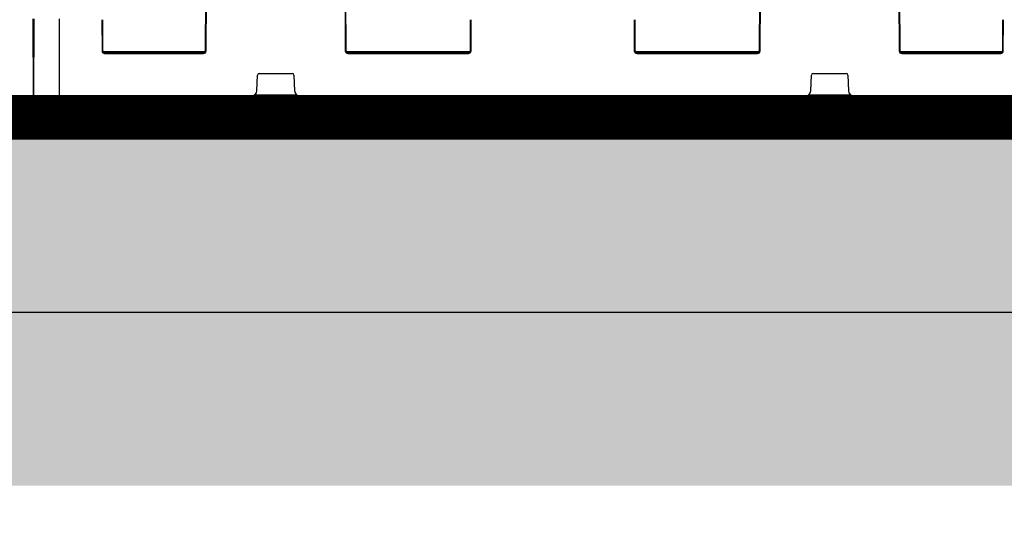
# Model space of a CAD drawing. Units: millimetres. Extents: x -3838 to 33022, y -26876 to -12744.
# Drawn here: x 5831 to 6400, y -16461 to -16160 of the extents above; entities that cross this region are included whole.
import ezdxf

# ---------------------------------------------------------------- set-up
doc = ezdxf.new("R2010")
doc.units = ezdxf.units.MM
doc.header["$LTSCALE"] = 2
doc.linetypes.add('ACAD_ISO03W100', pattern=[30, 12, -18])
doc.layers.get('0').update_dxf_attribs({"color": 10})
doc.layers.get('Defpoints').update_dxf_attribs({"color": 10})
for name, color, linetype in [('ACO SPEC', 10, 'ACAD_ISO03W100'), ('BEMASS', 10, 'Continuous'), ('DUENN-18', 10, 'Continuous'), ('hatch', 10, 'Continuous'), ('SICHTBAR', 10, 'Continuous'), ('TEXT35', 10, 'Continuous')]:
    doc.layers.add(name, color=color, linetype=linetype)
doc.styles.add('Arial', font='arial.ttf')
doc.styles.add('BEMSTIL', font='isocp3.shx', dxfattribs={"width": 0.8})
doc.dimstyles.new('BEMASS', dxfattribs={"dimscale": 60, "dimtxt": 3.5, "dimasz": 3.5, "dimexe": 2, "dimexo": 0, "dimgap": 1, "dimtad": 1, "dimlfac": 0.001, "dimtxsty": 'BEMSTIL', "dimcen": 3, "dimclrd": 256, "dimclre": 256, "dimclrt": 256, "dimadec": 0, "dimazin": 0, "dimtfac": 0.875, "dimtmove": 0, "dimatfit": 0, "dimfxl": 1, "dimtolj": 1, "dimlwd": 25, "dimlwe": 25, "dimarcsym": 0})

# ---------------------------------------------------------------- blocks, each defined once
blk = doc.blocks.new('*D23')
at = {"layer": 'BEMASS', "lineweight": 25, "transparency": 16777216}
for p, q in [((-760.78, -16316.93), (-760.78, -17471.51)), ((11839.23, -16329.43), (11839.23, -17471.51)), ((-550.78, -17351.51), (11629.23, -17351.51))]:
    blk.add_line(p, q, dxfattribs=at)
at = {"layer": 'BEMASS', "transparency": 16777216}
for points in [[(-550.78, -17316.51), (-550.78, -17386.51), (-760.78, -17351.51)], [(11629.23, -17316.51), (11629.23, -17386.51), (11839.23, -17351.51)]]:
    blk.add_solid(points, dxfattribs=at)
at = {"layer": 'Defpoints', "color": 0, "transparency": 16777216}
for p in [(-760.78, -16316.93), (11839.23, -16329.43), (11839.23, -17351.51)]:
    blk.add_point(p, dxfattribs=at)
at = {"layer": 'BEMASS', "transparency": 16777216, "insert": (5539.23, -17157.36), "char_height": 210, "attachment_point": 5, "style": 'Arial'}
blk.add_mtext('\\A1;Широчина на резервоар B ', dxfattribs=at)
blk = doc.blocks.new('StormBrixx SD side view')
at = {"layer": 'DUENN-18'}
for p, q in [((-500.17, 26), (-500, 64)), ((-420, 64), (-419.83, 26)), ((-180.17, 26), (-180, 64)), ((-100, 64), (-99.83, 26)), ((-585, 0), (-585, 44.5)), ((-560.41, 44), (-560.33, 26)), ((-347.17, 26), (-347.09, 44)), ((-252.91, 44), (-252.83, 26)), ((-39.67, 26), (-39.59, 44)), ((-500.81, 25.5), (-559.69, 25.5)), ((-558.83, 24.5), (-501.67, 24.5)), ((-347.81, 25.5), (-419.19, 25.5)), ((-418.33, 24.5), (-348.67, 24.5)), ((-180.81, 25.5), (-252.19, 25.5)), ((-251.33, 24.5), (-181.67, 24.5)), ((-40.31, 25.5), (-99.19, 25.5)), ((-98.33, 24.5), (-41.17, 24.5)), ((-470.89, 2.88), (-470.54, 12.04)), ((-469.54, 13), (-450.46, 13)), ((-449.46, 12.04), (-449.11, 2.88)), ((-150.89, 2.88), (-150.54, 12.04)), ((-149.54, 13), (-130.46, 13)), ((-129.46, 12.04), (-129.11, 2.88)), ((-447.77, 0.5), (-472.23, 0.5)), ((-127.77, 0.5), (-152.23, 0.5))]:
    blk.add_line(p, q, dxfattribs=at)
for centre, radius, start, end in [((-558.83, 26), 1.5, 180.25, 270), ((-501.67, 26), 1.5, 270, 359.75), ((-418.33, 26), 1.5, 180.25, 270), ((-348.67, 26), 1.5, 270, 359.75), ((-251.33, 26), 1.5, 180.25, 270), ((-181.67, 26), 1.5, 270, 359.75), ((-98.33, 26), 1.5, 180.25, 270), ((-41.17, 26), 1.5, 270, 359.75), ((-469.54, 12), 1, 90, 177.7974), ((-450.46, 12), 1, 2.2026, 90), ((-149.54, 12), 1, 90, 177.7974), ((-130.46, 12), 1, 2.2026, 90), ((-473.89, 3), 3, 270, 357.7974), ((-446.11, 3), 3, 182.2026, 270), ((-153.89, 3), 3, 270, 357.7974), ((-126.11, 3), 3, 182.2026, 270)]:
    blk.add_arc(centre, radius, start, end, dxfattribs=at)
at = {"layer": 'SICHTBAR'}
for p, q in [((-500.5, 64), (-500.67, 26)), ((-419.33, 26), (-419.5, 64)), ((-180.5, 64), (-180.67, 26)), ((-99.33, 26), (-99.5, 64)), ((-599.81, 44.5), (-600, 0)), ((-559.83, 26), (-559.91, 44)), ((-347.59, 44), (-347.67, 26)), ((-252.33, 26), (-252.41, 44)), ((-40.09, 44), (-40.17, 26)), ((-501.67, 25), (-558.83, 25)), ((-348.67, 25), (-418.33, 25)), ((-181.67, 25), (-251.33, 25)), ((-41.17, 25), (-98.33, 25)), ((-600, 0), (-585, 0)), ((-473.89, 0), (-585, 0)), ((-473.89, 0), (-446.11, 0)), ((-153.89, 0), (-446.11, 0)), ((-153.89, 0), (-126.11, 0)), ((126.11, 0), (-126.11, 0))]:
    blk.add_line(p, q, dxfattribs=at)
for centre, start, end in [((-558.83, 26), 180.25, 270), ((-501.67, 26), 270, 359.75), ((-418.33, 26), 180.25, 270), ((-348.67, 26), 270, 359.75), ((-251.33, 26), 180.25, 270), ((-181.67, 26), 270, 359.75), ((-98.33, 26), 180.25, 270), ((-41.17, 26), 270, 359.75)]:
    blk.add_arc(centre, 1, start, end, dxfattribs=at)
blk = doc.blocks.new('314090 side view 600 mm')
at = {"layer": 'SICHTBAR'}
for p, q in [((300, 0), (299.81, 44.5)), ((285, 0), (300, 0))]:
    blk.add_line(p, q, dxfattribs=at)

msp = doc.modelspace()

# ---------------------------------------------------------------- hatches: boundary and pattern name
at = {"layer": 'hatch'}
h = msp.add_hatch(dxfattribs=at)
h.set_pattern_fill('EARTH', color=256, scale=10)
h.set_pattern_definition([(0, (-4e-12, 9471.69), (63.5, 63.5), [63.5, -63.5]), (0, (-4e-12, 9495.5), (63.5, 63.5), [63.5, -63.5]), (0, (-4e-12, 9519.31), (63.5, 63.5), [63.5, -63.5]), (90, (7.94, 9527.25), (-63.5, 63.5), [63.5, -63.5]), (90, (31.75, 9527.25), (-63.5, 63.5), [63.5, -63.5]), (90, (55.56, 9527.25), (-63.5, 63.5), [63.5, -63.5])])
h.paths.add_polyline_path([(-2391.893, -14943.92), (-1758.522, -14943.92), (-1147.788, -15642.864), (-1147.788, -16429.431), (12226.727, -16429.431), (12226.727, -15642.853), (12837.21, -14943.92), (13412.351, -14943.92), (13412.351, -14843.92), (12795.789, -14843.92), (12126.727, -15601.431), (12126.727, -16329.431), (-1047.788, -16329.431), (-1047.788, -15601.431), (-1717.112, -14843.92), (-2391.893, -14843.92)])
h = msp.add_hatch(dxfattribs=at)
h.set_pattern_fill('AR-SAND', color=256, style=0)
h.set_pattern_definition([(37.5, (-4e-12, 411), (-1.60003, 48.94132), [0, -38.608, 0, -43.18, 0, -41.275]), (7.5, (-4e-12, 411), (44.95233, 71.6825), [0, -20.828, 0, -34.798, 0, -13.335]), (327.5, (-31.24, 411), (79.09924, 0.14372), [0, -12.7, 0, -45.72, 0, -59.69]), (317.5, (-31.24, 411), (76.35565, 22.29293), [0, -6.35, 0, -29.972, 0, -34.29])])
h.paths.add_polyline_path([(-933.981, -16329.431), (-813.518, -16229.431), (11891.737, -16229.439), (12012.432, -16329.431)])

# ---------------------------------------------------------------- linework, layer by layer
msp.add_lwpolyline([(13412.351, -14843.92), (12795.789, -14843.92), (12126.727, -15601.431), (12126.727, -16329.431), (-1047.788, -16329.431), (-1047.788, -15601.431), (-1717.112, -14843.92), (-2391.893, -14843.92)])
at = {"layer": 'ACO SPEC', "ltscale": 2, "const_width": 25}
msp.add_lwpolyline([(-801.018, -15713.931), (11879.227, -15713.931), (11879.227, -16216.931), (-801.018, -16216.931)], close=True, dxfattribs=at)
at = {"layer": 'ACO SPEC', "linetype": 'Continuous', "ltscale": 5}
for points in [[(-813.518, -15701.431), (11891.727, -15701.431), (11891.727, -16229.431), (-813.518, -16229.431)], [(-788.518, -15726.431), (11866.727, -15726.431), (11866.727, -16204.431), (-788.518, -16204.431)]]:
    msp.add_lwpolyline(points, close=True, dxfattribs=at)

# ---------------------------------------------------------------- block references
at = {"layer": 'BEMASS'}
msp.add_blockref('314090 side view 600 mm', (5539.232, -16204.431), dxfattribs=at)
at = {"layer": 'TEXT35'}
msp.add_blockref('StormBrixx SD side view', (6439.232, -16204.431), dxfattribs=at)

# ---------------------------------------------------------------- dimensions: what is measured, and where the dimension line sits
at = {"layer": 'BEMASS'}
dim = msp.add_linear_dim(base=(11839.227, -17351.513), p1=(-760.776, -16316.931), p2=(11839.227, -16329.431), text='Широчина на резервоар B ', dimstyle='BEMASS', override={"dimtxsty": 'Arial'}, dxfattribs=at)
dim.commit()
dim.dimension.update_dxf_attribs({"geometry": '*D23', "text_midpoint": (5539.226, -17351.513), "dimtype": 160})

doc.saveas('drawing.dxf')
